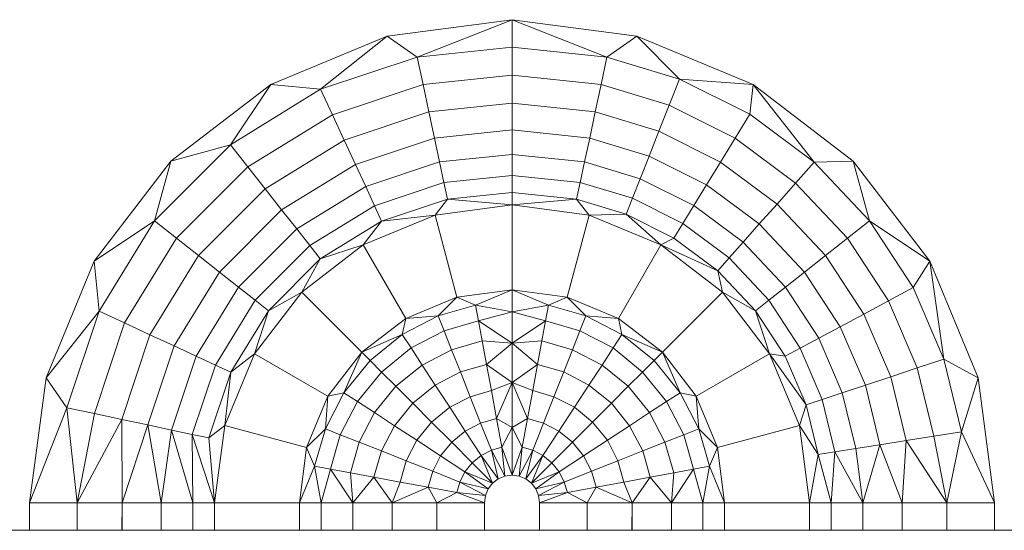
# Model space of a CAD drawing. Units: millimetres. Extents: x -250 to 359, y -795 to -373.
# Drawn here: x 105 to 115, y -484 to -479 of the extents above; entities that cross this region are included whole.
import ezdxf

# ---------------------------------------------------------------- set-up
doc = ezdxf.new("R2010")
doc.units = ezdxf.units.MM
doc.layers.add('A-GENM', color=13, linetype='Continuous', lineweight=9)

# ---------------------------------------------------------------- blocks, each defined once
blk = doc.blocks.new('12_18_50_352743 03 1 - Type 1-5248-Ref_ Level')
at = {"layer": 'A-GENM'}
blk.add_line((-102.86, 109.986), (102.86, 109.986), dxfattribs=at)
blk = doc.blocks.new('DHP bottom plate_12 18 53 - Type 1-25721-Ref_ Level')
at = {"layer": 'A-GENM'}
for p, q in [((55, 215.799), (53.732, 215.632)), ((55, 215.799), (53.732, 215.632)), ((55, 215.799), (54.036, 215.42)), ((55, 215.799), (56.268, 215.632)), ((55, 215.799), (56.268, 215.632)), ((55, 215.799), (55, 215.522)), ((55, 215.799), (55.964, 215.42)), ((53.732, 215.632), (52.55, 215.143)), ((52.55, 215.143), (53.732, 215.632)), ((53.056, 215.093), (53.732, 215.632)), ((53.732, 215.632), (54.036, 215.42)), ((55.964, 215.42), (56.268, 215.632)), ((56.268, 215.632), (57.45, 215.143)), ((57.45, 215.143), (56.268, 215.632)), ((56.702, 215.197), (56.268, 215.632)), ((54.036, 215.42), (55, 215.522)), ((55, 215.522), (55.964, 215.42)), ((55, 215.522), (55, 215.236)), ((53.056, 215.093), (54.036, 215.42)), ((54.036, 215.42), (54.096, 215.141)), ((55.964, 215.42), (55.904, 215.141)), ((55.964, 215.42), (56.702, 215.197)), ((55, 215.236), (54.096, 215.141)), ((55, 215.236), (55.904, 215.141)), ((55, 215.236), (55, 214.952)), ((52.55, 215.143), (51.535, 214.364)), ((51.535, 214.364), (52.55, 215.143)), ((52.14, 214.53), (52.55, 215.143)), ((52.55, 215.143), (53.056, 215.093)), ((54.096, 215.141), (53.176, 214.834)), ((54.096, 215.141), (54.155, 214.863)), ((55.904, 215.141), (55.845, 214.863)), ((55.904, 215.141), (56.596, 214.932)), ((56.596, 214.932), (56.702, 215.197)), ((57.45, 215.143), (56.702, 215.197)), ((57.415, 214.84), (56.702, 215.197)), ((57.45, 215.143), (57.415, 214.84)), ((57.45, 215.143), (58.465, 214.364)), ((58.465, 214.364), (57.45, 215.143)), ((58.07, 214.355), (57.45, 215.143)), ((52.14, 214.53), (53.056, 215.093)), ((53.056, 215.093), (53.176, 214.834)), ((55, 214.952), (54.155, 214.863)), ((55, 214.681), (55, 214.952)), ((55, 214.952), (55.845, 214.863)), ((56.492, 214.668), (56.596, 214.932)), ((57.266, 214.597), (56.596, 214.932)), ((53.176, 214.834), (52.316, 214.306)), ((53.176, 214.834), (53.296, 214.576)), ((54.155, 214.863), (53.296, 214.576)), ((54.211, 214.598), (54.155, 214.863)), ((55.789, 214.598), (55.845, 214.863)), ((55.845, 214.863), (56.492, 214.668)), ((57.266, 214.597), (57.415, 214.84)), ((58.07, 214.355), (57.415, 214.84)), ((55, 214.681), (54.211, 214.598)), ((55.789, 214.598), (55, 214.681)), ((55, 214.433), (55, 214.681)), ((56.392, 214.415), (56.492, 214.668)), ((57.118, 214.355), (56.492, 214.668)), ((51.369, 213.759), (52.14, 214.53)), ((51.535, 214.364), (52.14, 214.53)), ((52.14, 214.53), (52.316, 214.306)), ((53.296, 214.576), (52.492, 214.083)), ((53.41, 214.33), (53.296, 214.576)), ((54.211, 214.598), (53.41, 214.33)), ((54.263, 214.356), (54.211, 214.598)), ((55.737, 214.356), (55.789, 214.598)), ((56.392, 214.415), (55.789, 214.598)), ((57.118, 214.355), (57.266, 214.597)), ((57.88, 214.142), (57.266, 214.597)), ((55, 214.433), (54.263, 214.356)), ((55.737, 214.356), (55, 214.433)), ((55, 214.433), (55, 214.22)), ((56.301, 214.185), (56.392, 214.415)), ((56.976, 214.124), (56.392, 214.415)), ((51.535, 214.364), (50.756, 213.349)), ((51.535, 214.364), (50.756, 213.349)), ((51.535, 214.364), (51.369, 213.759)), ((52.316, 214.306), (51.593, 213.583)), ((52.316, 214.306), (52.492, 214.083)), ((53.41, 214.33), (52.66, 213.87)), ((53.514, 214.106), (53.41, 214.33)), ((54.263, 214.356), (53.514, 214.106)), ((54.263, 214.356), (54.308, 214.147)), ((55.737, 214.356), (55.692, 214.147)), ((56.301, 214.185), (55.737, 214.356)), ((56.976, 214.124), (57.118, 214.355)), ((57.692, 213.929), (57.118, 214.355)), ((57.88, 214.142), (58.07, 214.355)), ((58.465, 214.364), (58.07, 214.355)), ((58.631, 213.759), (58.07, 214.355)), ((58.465, 214.364), (59.244, 213.349)), ((58.465, 214.364), (59.244, 213.349)), ((58.465, 214.364), (58.631, 213.759)), ((54.308, 214.147), (55, 214.22)), ((55, 214.22), (55.692, 214.147)), ((55, 214.22), (55, 214.047)), ((53.514, 214.106), (52.813, 213.676)), ((53.514, 214.106), (53.604, 213.912)), ((53.604, 213.912), (54.308, 214.147)), ((54.308, 214.147), (54.344, 213.978)), ((55.692, 214.147), (55.656, 213.978)), ((55.692, 214.147), (56.222, 213.987)), ((56.301, 214.185), (56.222, 213.987)), ((56.847, 213.913), (56.301, 214.185)), ((56.847, 213.913), (56.976, 214.124)), ((57.511, 213.727), (56.976, 214.124)), ((57.692, 213.929), (57.88, 214.142)), ((58.407, 213.583), (57.88, 214.142)), ((52.492, 214.083), (51.816, 213.407)), ((52.66, 213.87), (52.492, 214.083)), ((54.344, 213.978), (55, 214.047)), ((55, 214.047), (55.656, 213.978)), ((55, 214.047), (55, 213.92)), ((52.945, 213.508), (53.604, 213.912)), ((53.604, 213.912), (53.676, 213.755)), ((53.676, 213.755), (54.344, 213.978)), ((54.344, 213.978), (54.218, 213.817)), ((54.218, 213.817), (55, 213.92)), ((54.218, 213.817), (55, 213.92)), ((54.344, 213.978), (55, 213.92)), ((55.656, 213.978), (55, 213.92)), ((55, 213.92), (55.782, 213.817)), ((55, 213.92), (55.782, 213.817)), ((55, 213.058), (55, 213.92)), ((55.656, 213.978), (56.159, 213.826)), ((55.656, 213.978), (55.782, 213.817)), ((56.222, 213.987), (56.159, 213.826)), ((56.222, 213.987), (56.735, 213.73)), ((56.847, 213.913), (56.735, 213.73)), ((57.347, 213.542), (56.847, 213.913)), ((57.511, 213.727), (57.692, 213.929)), ((58.184, 213.407), (57.692, 213.929)), ((52.66, 213.87), (52.029, 213.239)), ((52.813, 213.676), (52.66, 213.87)), ((53.489, 213.515), (54.218, 213.817)), ((53.489, 213.515), (54.218, 213.817)), ((53.676, 213.755), (54.218, 213.817)), ((54.218, 213.817), (54.441, 212.985)), ((55.782, 213.817), (55.559, 212.985)), ((56.159, 213.826), (55.782, 213.817)), ((55.782, 213.817), (56.511, 213.515)), ((55.782, 213.817), (56.511, 213.515)), ((56.159, 213.826), (56.645, 213.583)), ((56.159, 213.826), (56.511, 213.515)), ((50.756, 213.349), (51.369, 213.759)), ((50.806, 212.843), (51.369, 213.759)), ((51.369, 213.759), (51.593, 213.583)), ((53.052, 213.372), (53.676, 213.755)), ((53.676, 213.755), (53.489, 213.515)), ((56.735, 213.73), (56.645, 213.583)), ((56.735, 213.73), (57.205, 213.382)), ((57.347, 213.542), (57.511, 213.727)), ((57.971, 213.239), (57.511, 213.727)), ((58.407, 213.583), (58.631, 213.759)), ((59.244, 213.349), (58.631, 213.759)), ((59.075, 213.081), (58.631, 213.759)), ((52.813, 213.676), (52.223, 213.086)), ((52.813, 213.676), (52.945, 213.508)), ((51.593, 213.583), (51.065, 212.723)), ((51.593, 213.583), (51.816, 213.407)), ((52.391, 212.954), (52.945, 213.508)), ((52.864, 213.035), (53.489, 213.515)), ((52.864, 213.035), (53.489, 213.515)), ((52.945, 213.508), (53.052, 213.372)), ((53.052, 213.372), (53.489, 213.515)), ((53.489, 213.515), (53.92, 212.769)), ((56.511, 213.515), (56.08, 212.769)), ((56.645, 213.583), (56.511, 213.515)), ((56.511, 213.515), (57.136, 213.035)), ((56.511, 213.515), (57.136, 213.035)), ((57.09, 213.253), (56.511, 213.515)), ((56.645, 213.583), (57.09, 213.253)), ((57.347, 213.542), (57.205, 213.382)), ((57.777, 213.086), (57.347, 213.542)), ((58.184, 213.407), (58.407, 213.583)), ((58.823, 212.947), (58.407, 213.583)), ((51.816, 213.407), (51.323, 212.603)), ((52.029, 213.239), (51.816, 213.407)), ((57.971, 213.239), (58.184, 213.407)), ((58.573, 212.813), (58.184, 213.407)), ((50.756, 213.349), (50.267, 212.167)), ((50.267, 212.167), (50.756, 213.349)), ((50.806, 212.843), (50.756, 213.349)), ((52.527, 212.847), (53.052, 213.372)), ((53.052, 213.372), (52.864, 213.035)), ((57.205, 213.382), (57.09, 213.253)), ((57.205, 213.382), (57.609, 212.954)), ((59.244, 213.349), (59.075, 213.081)), ((59.244, 213.349), (59.733, 212.167)), ((59.733, 212.167), (59.244, 213.349)), ((59.387, 212.356), (59.244, 213.349)), ((52.029, 213.239), (51.569, 212.489)), ((52.223, 213.086), (52.029, 213.239)), ((57.09, 213.253), (57.473, 212.847)), ((57.09, 213.253), (57.136, 213.035)), ((57.777, 213.086), (57.971, 213.239)), ((58.334, 212.684), (57.971, 213.239)), ((52.223, 213.086), (51.793, 212.385)), ((52.223, 213.086), (52.391, 212.954)), ((52.384, 212.41), (52.864, 213.035)), ((52.384, 212.41), (52.864, 213.035)), ((52.527, 212.847), (52.864, 213.035)), ((52.864, 213.035), (53.473, 212.426)), ((55, 213.058), (54.441, 212.985)), ((55, 213.058), (54.441, 212.985)), ((55, 213.058), (54.629, 212.904)), ((55.559, 212.985), (55, 213.058)), ((55, 213.058), (55.559, 212.985)), ((55.371, 212.904), (55, 213.058)), ((55, 212.837), (55, 213.058)), ((56.527, 212.426), (57.136, 213.035)), ((57.136, 213.035), (57.616, 212.41)), ((57.136, 213.035), (57.616, 212.41)), ((57.473, 212.847), (57.136, 213.035)), ((57.777, 213.086), (57.609, 212.954)), ((58.116, 212.568), (57.777, 213.086)), ((58.823, 212.947), (59.075, 213.081)), ((59.387, 212.356), (59.075, 213.081)), ((51.987, 212.295), (52.391, 212.954)), ((52.391, 212.954), (52.527, 212.847)), ((53.92, 212.769), (54.441, 212.985)), ((54.441, 212.985), (53.92, 212.769)), ((54.441, 212.985), (54.249, 212.795)), ((54.629, 212.904), (54.249, 212.795)), ((54.629, 212.904), (54.441, 212.985)), ((55, 212.837), (54.629, 212.904)), ((54.659, 212.743), (54.629, 212.904)), ((55.371, 212.904), (55, 212.837)), ((55.341, 212.743), (55.371, 212.904)), ((55.559, 212.985), (55.371, 212.904)), ((55.751, 212.795), (55.371, 212.904)), ((56.08, 212.769), (55.559, 212.985)), ((55.559, 212.985), (56.08, 212.769)), ((55.751, 212.795), (55.559, 212.985)), ((57.609, 212.954), (57.473, 212.847)), ((57.609, 212.954), (57.927, 212.467)), ((58.573, 212.813), (58.823, 212.947)), ((59.116, 212.266), (58.823, 212.947)), ((50.806, 212.843), (50.267, 212.167)), ((50.479, 211.863), (50.806, 212.843)), ((50.806, 212.843), (51.065, 212.723)), ((52.144, 212.223), (52.527, 212.847)), ((52.527, 212.847), (52.384, 212.41)), ((55, 212.837), (54.659, 212.743)), ((55, 212.517), (55, 212.837)), ((55.341, 212.743), (55, 212.837)), ((57.473, 212.847), (57.775, 212.385)), ((57.473, 212.847), (57.616, 212.41)), ((58.334, 212.684), (58.573, 212.813)), ((58.847, 212.176), (58.573, 212.813)), ((50.758, 211.803), (51.065, 212.723)), ((51.065, 212.723), (51.323, 212.603)), ((53.473, 212.426), (53.92, 212.769)), ((53.473, 212.426), (53.92, 212.769)), ((53.884, 212.606), (54.249, 212.795)), ((53.884, 212.606), (53.92, 212.769)), ((54.249, 212.795), (53.92, 212.769)), ((54.249, 212.795), (54.31, 212.643)), ((54.659, 212.743), (54.31, 212.643)), ((55, 212.517), (54.659, 212.743)), ((54.696, 212.541), (54.659, 212.743)), ((55, 212.517), (55.341, 212.743)), ((55.304, 212.541), (55.341, 212.743)), ((55.69, 212.643), (55.341, 212.743)), ((55.69, 212.643), (55.751, 212.795)), ((56.116, 212.606), (55.751, 212.795)), ((56.08, 212.769), (55.751, 212.795)), ((56.527, 212.426), (56.08, 212.769)), ((56.527, 212.426), (56.08, 212.769)), ((56.116, 212.606), (56.08, 212.769)), ((51.036, 211.744), (51.323, 212.603)), ((51.569, 212.489), (51.323, 212.603)), ((53.473, 212.426), (53.884, 212.606)), ((53.558, 212.341), (53.884, 212.606)), ((53.884, 212.606), (53.974, 212.469)), ((53.974, 212.469), (54.31, 212.643)), ((54.386, 212.451), (54.31, 212.643)), ((55.69, 212.643), (55.614, 212.451)), ((56.026, 212.469), (55.69, 212.643)), ((56.116, 212.606), (56.026, 212.469)), ((56.527, 212.426), (56.116, 212.606)), ((56.442, 212.341), (56.116, 212.606)), ((58.116, 212.568), (58.334, 212.684)), ((58.589, 212.091), (58.334, 212.684)), ((54.696, 212.541), (54.386, 212.451)), ((55, 212.517), (54.696, 212.541)), ((54.74, 212.302), (54.696, 212.541)), ((55, 212.517), (54.74, 212.302)), ((55.304, 212.541), (55, 212.517)), ((55.26, 212.302), (55, 212.517)), ((55, 212.517), (55, 212.118)), ((55.304, 212.541), (55.26, 212.302)), ((55.614, 212.451), (55.304, 212.541)), ((58.116, 212.568), (57.927, 212.467)), ((58.354, 212.013), (58.116, 212.568)), ((51.569, 212.489), (51.301, 211.688)), ((51.793, 212.385), (51.569, 212.489)), ((52.082, 211.681), (52.384, 212.41)), ((52.082, 211.681), (52.384, 212.41)), ((52.144, 212.223), (52.384, 212.41)), ((52.384, 212.41), (53.13, 211.979)), ((53.13, 211.979), (53.473, 212.426)), ((53.473, 212.426), (53.13, 211.979)), ((53.473, 212.426), (53.293, 212.015)), ((53.473, 212.426), (53.558, 212.341)), ((53.674, 212.225), (53.974, 212.469)), ((53.974, 212.469), (54.086, 212.296)), ((54.086, 212.296), (54.386, 212.451)), ((54.475, 212.226), (54.386, 212.451)), ((55.614, 212.451), (55.525, 212.226)), ((55.614, 212.451), (55.914, 212.296)), ((56.026, 212.469), (55.914, 212.296)), ((56.026, 212.469), (56.326, 212.225)), ((56.527, 212.426), (56.442, 212.341)), ((56.87, 211.979), (56.527, 212.426)), ((56.527, 212.426), (56.87, 211.979)), ((56.707, 212.015), (56.527, 212.426)), ((57.616, 212.41), (56.87, 211.979)), ((57.616, 212.41), (57.918, 211.681)), ((57.918, 211.681), (57.616, 212.41)), ((57.775, 212.385), (57.616, 212.41)), ((57.988, 211.891), (57.616, 212.41)), ((57.927, 212.467), (57.775, 212.385)), ((57.927, 212.467), (58.151, 211.945)), ((51.793, 212.385), (51.543, 211.636)), ((51.793, 212.385), (51.987, 212.295)), ((53.293, 212.015), (53.558, 212.341)), ((53.558, 212.341), (53.674, 212.225)), ((54.74, 212.302), (54.475, 212.226)), ((55, 212.118), (54.74, 212.302)), ((54.79, 212.036), (54.74, 212.302)), ((55.26, 212.302), (55, 212.118)), ((55.26, 212.302), (55.21, 212.036)), ((55.26, 212.302), (55.525, 212.226)), ((56.442, 212.341), (56.326, 212.225)), ((56.707, 212.015), (56.442, 212.341)), ((57.775, 212.385), (57.988, 211.891)), ((59.116, 212.266), (59.387, 212.356)), ((59.566, 211.618), (59.387, 212.356)), ((59.733, 212.167), (59.387, 212.356)), ((51.752, 211.592), (51.987, 212.295)), ((51.921, 211.556), (52.144, 212.223)), ((51.987, 212.295), (52.144, 212.223)), ((52.144, 212.223), (52.082, 211.681)), ((53.674, 212.225), (53.43, 211.925)), ((53.674, 212.225), (53.82, 212.08)), ((53.82, 212.08), (54.086, 212.296)), ((54.219, 212.093), (54.086, 212.296)), ((54.475, 212.226), (54.219, 212.093)), ((54.574, 211.974), (54.475, 212.226)), ((55.525, 212.226), (55.426, 211.974)), ((55.525, 212.226), (55.781, 212.093)), ((55.914, 212.296), (55.781, 212.093)), ((55.914, 212.296), (56.18, 212.08)), ((56.326, 212.225), (56.18, 212.08)), ((56.326, 212.225), (56.57, 211.925)), ((58.847, 212.176), (59.116, 212.266)), ((59.284, 211.573), (59.116, 212.266)), ((50.267, 212.167), (50.1, 210.899)), ((50.1, 210.899), (50.267, 212.167)), ((50.479, 211.863), (50.267, 212.167)), ((55, 212.118), (54.79, 212.036)), ((55, 212.118), (54.842, 211.752)), ((55, 212.118), (55, 211.663)), ((55, 212.118), (55.158, 211.752)), ((55, 212.118), (55.21, 212.036)), ((58.589, 212.091), (58.847, 212.176)), ((59.004, 211.529), (58.847, 212.176)), ((59.566, 211.618), (59.733, 212.167)), ((59.733, 212.167), (59.9, 210.899)), ((59.9, 210.899), (59.733, 212.167)), ((53.104, 211.65), (53.293, 212.015)), ((53.293, 212.015), (53.13, 211.979)), ((53.293, 212.015), (53.43, 211.925)), ((53.82, 212.08), (53.603, 211.813)), ((53.991, 211.908), (53.82, 212.08)), ((54.219, 212.093), (53.991, 211.908)), ((54.367, 211.867), (54.219, 212.093)), ((54.79, 212.036), (54.574, 211.974)), ((54.842, 211.752), (54.79, 212.036)), ((55.158, 211.752), (55.21, 212.036)), ((55.21, 212.036), (55.426, 211.974)), ((55.781, 212.093), (55.633, 211.867)), ((56.009, 211.908), (55.781, 212.093)), ((56.18, 212.08), (56.009, 211.908)), ((56.397, 211.813), (56.18, 212.08)), ((56.707, 212.015), (56.57, 211.925)), ((56.896, 211.65), (56.707, 212.015)), ((56.87, 211.979), (56.707, 212.015)), ((58.354, 212.013), (58.151, 211.945)), ((58.354, 212.013), (58.589, 212.091)), ((58.491, 211.449), (58.354, 212.013)), ((58.736, 211.487), (58.589, 212.091)), ((52.914, 211.458), (53.13, 211.979)), ((53.13, 211.979), (52.914, 211.458)), ((53.104, 211.65), (53.13, 211.979)), ((53.256, 211.589), (53.43, 211.925)), ((53.43, 211.925), (53.603, 211.813)), ((53.991, 211.908), (53.806, 211.68)), ((54.183, 211.717), (53.991, 211.908)), ((54.574, 211.974), (54.367, 211.867)), ((54.574, 211.974), (54.681, 211.705)), ((55.319, 211.705), (55.426, 211.974)), ((55.633, 211.867), (55.426, 211.974)), ((55.817, 211.717), (56.009, 211.908)), ((56.194, 211.68), (56.009, 211.908)), ((56.57, 211.925), (56.397, 211.813)), ((56.744, 211.589), (56.57, 211.925)), ((57.086, 211.458), (56.87, 211.979)), ((56.87, 211.979), (57.086, 211.458)), ((56.896, 211.65), (56.87, 211.979)), ((58.151, 211.945), (57.988, 211.891)), ((58.28, 211.415), (58.151, 211.945)), ((50.1, 210.899), (50.479, 211.863)), ((50.583, 210.899), (50.479, 211.863)), ((50.758, 211.803), (50.479, 211.863)), ((50.583, 210.899), (50.758, 211.803)), ((51.036, 211.744), (50.758, 211.803)), ((53.603, 211.813), (53.448, 211.514)), ((53.806, 211.68), (53.603, 211.813)), ((54.367, 211.867), (54.183, 211.717)), ((54.367, 211.867), (54.525, 211.625)), ((55.475, 211.625), (55.633, 211.867)), ((55.817, 211.717), (55.633, 211.867)), ((56.397, 211.813), (56.194, 211.68)), ((56.552, 211.514), (56.397, 211.813)), ((57.918, 211.681), (57.988, 211.891)), ((58.11, 211.389), (57.988, 211.891)), ((51.036, 211.744), (50.583, 210.899)), ((51.301, 211.688), (51.036, 211.744)), ((51.039, 210.899), (51.036, 211.744)), ((54.183, 211.717), (54.032, 211.532)), ((54.183, 211.717), (54.387, 211.512)), ((54.525, 211.625), (54.681, 211.705)), ((54.842, 211.752), (54.681, 211.705)), ((54.681, 211.705), (54.79, 211.431)), ((55, 211.663), (54.842, 211.752)), ((54.896, 211.461), (54.842, 211.752)), ((55, 211.663), (55.158, 211.752)), ((55.158, 211.752), (55.104, 211.461)), ((55.158, 211.752), (55.319, 211.705)), ((55.21, 211.431), (55.319, 211.705)), ((55.475, 211.625), (55.319, 211.705)), ((55.613, 211.512), (55.817, 211.717)), ((55.968, 211.532), (55.817, 211.717)), ((51.301, 211.688), (51.039, 210.899)), ((51.543, 211.636), (51.301, 211.688)), ((51.301, 211.688), (51.438, 210.899)), ((51.543, 211.636), (51.438, 210.899)), ((51.543, 211.636), (51.758, 210.899)), ((51.543, 211.636), (51.752, 211.592)), ((51.921, 211.556), (52.082, 211.681)), ((51.979, 210.899), (52.082, 211.681)), ((51.979, 210.899), (52.082, 211.681)), ((52.082, 211.681), (52.914, 211.458)), ((53.104, 211.65), (52.914, 211.458)), ((53.104, 211.65), (52.995, 211.27)), ((53.256, 211.589), (53.104, 211.65)), ((53.806, 211.68), (53.673, 211.424)), ((54.032, 211.532), (53.806, 211.68)), ((54.525, 211.625), (54.387, 211.512)), ((54.687, 211.377), (54.525, 211.625)), ((55, 211.663), (54.896, 211.461)), ((55, 211.663), (55.104, 211.461)), ((55, 211.663), (55, 211.179)), ((55.313, 211.377), (55.475, 211.625)), ((55.613, 211.512), (55.475, 211.625)), ((55.968, 211.532), (56.194, 211.68)), ((56.327, 211.424), (56.194, 211.68)), ((56.896, 211.65), (56.744, 211.589)), ((57.005, 211.27), (56.896, 211.65)), ((57.086, 211.458), (56.896, 211.65)), ((57.918, 211.681), (57.086, 211.458)), ((58.021, 210.899), (57.918, 211.681)), ((57.918, 211.681), (58.021, 210.899)), ((57.918, 211.681), (58.11, 211.389)), ((59.284, 211.573), (59.566, 211.618)), ((59.417, 210.899), (59.566, 211.618)), ((59.9, 210.899), (59.566, 211.618)), ((51.758, 210.899), (51.752, 211.592)), ((51.752, 211.592), (51.979, 210.899)), ((51.752, 211.592), (51.921, 211.556)), ((51.979, 210.899), (51.921, 211.556)), ((53.156, 211.24), (53.256, 211.589)), ((53.256, 211.589), (53.448, 211.514)), ((53.358, 211.203), (53.448, 211.514)), ((53.673, 211.424), (53.448, 211.514)), ((54.032, 211.532), (53.925, 211.325)), ((54.032, 211.532), (54.274, 211.374)), ((54.387, 211.512), (54.274, 211.374)), ((54.596, 211.303), (54.387, 211.512)), ((55.404, 211.303), (55.613, 211.512)), ((55.726, 211.374), (55.613, 211.512)), ((55.726, 211.374), (55.968, 211.532)), ((56.075, 211.325), (55.968, 211.532)), ((56.327, 211.424), (56.552, 211.514)), ((56.744, 211.589), (56.552, 211.514)), ((56.642, 211.203), (56.552, 211.514)), ((56.844, 211.24), (56.744, 211.589)), ((58.736, 211.487), (59.004, 211.529)), ((58.961, 210.899), (59.004, 211.529)), ((59.004, 211.529), (59.284, 211.573)), ((59.004, 211.529), (59.417, 210.899)), ((59.417, 210.899), (59.284, 211.573)), ((52.841, 210.899), (52.914, 211.458)), ((52.841, 210.899), (52.914, 211.458)), ((52.914, 211.458), (52.995, 211.27)), ((53.673, 211.424), (53.597, 211.159)), ((53.925, 211.325), (53.673, 211.424)), ((54.687, 211.377), (54.79, 211.431)), ((54.896, 211.461), (54.79, 211.431)), ((54.928, 211.169), (54.79, 211.431)), ((54.86, 211.141), (54.79, 211.431)), ((55, 211.179), (54.896, 211.461)), ((54.928, 211.169), (54.896, 211.461)), ((55.104, 211.461), (55, 211.179)), ((55.104, 211.461), (55.072, 211.169)), ((55.072, 211.169), (55.21, 211.431)), ((55.104, 211.461), (55.21, 211.431)), ((55.21, 211.431), (55.14, 211.141)), ((55.21, 211.431), (55.313, 211.377)), ((56.075, 211.325), (56.327, 211.424)), ((56.403, 211.159), (56.327, 211.424)), ((57.005, 211.27), (57.086, 211.458)), ((57.159, 210.899), (57.086, 211.458)), ((57.159, 210.899), (57.086, 211.458)), ((58.11, 211.389), (58.28, 211.415)), ((58.242, 210.899), (58.28, 211.415)), ((58.28, 211.415), (58.491, 211.449)), ((58.562, 210.899), (58.28, 211.415)), ((58.491, 211.449), (58.736, 211.487)), ((58.562, 210.899), (58.491, 211.449)), ((58.562, 210.899), (58.736, 211.487)), ((58.736, 211.487), (58.961, 210.899)), ((53.925, 211.325), (53.863, 211.109)), ((53.925, 211.325), (54.194, 211.218)), ((54.274, 211.374), (54.194, 211.218)), ((54.522, 211.212), (54.274, 211.374)), ((54.522, 211.212), (54.596, 211.303)), ((54.596, 211.303), (54.687, 211.377)), ((54.802, 211.097), (54.596, 211.303)), ((54.86, 211.141), (54.687, 211.377)), ((54.802, 211.097), (54.687, 211.377)), ((55.14, 211.141), (55.313, 211.377)), ((55.313, 211.377), (55.198, 211.097)), ((55.198, 211.097), (55.404, 211.303)), ((55.313, 211.377), (55.404, 211.303)), ((55.404, 211.303), (55.478, 211.212)), ((55.478, 211.212), (55.726, 211.374)), ((55.726, 211.374), (55.806, 211.218)), ((55.806, 211.218), (56.075, 211.325)), ((56.075, 211.325), (56.137, 211.109)), ((58.021, 210.899), (58.11, 211.389)), ((58.242, 210.899), (58.11, 211.389)), ((52.841, 210.899), (52.995, 211.27)), ((53.156, 211.24), (52.995, 211.27)), ((52.995, 211.27), (53.062, 210.899)), ((53.156, 211.24), (53.062, 210.899)), ((53.382, 210.899), (53.156, 211.24)), ((53.358, 211.203), (53.156, 211.24)), ((53.597, 211.159), (53.358, 211.203)), ((53.382, 210.899), (53.358, 211.203)), ((54.147, 211.057), (54.194, 211.218)), ((54.469, 211.109), (54.194, 211.218)), ((54.469, 211.109), (54.522, 211.212)), ((54.802, 211.097), (54.522, 211.212)), ((54.758, 211.039), (54.522, 211.212)), ((55.198, 211.097), (55.478, 211.212)), ((55.478, 211.212), (55.242, 211.039)), ((55.478, 211.212), (55.531, 211.109)), ((55.806, 211.218), (55.531, 211.109)), ((55.806, 211.218), (55.853, 211.057)), ((56.403, 211.159), (56.642, 211.203)), ((56.618, 210.899), (56.844, 211.24)), ((56.618, 210.899), (56.642, 211.203)), ((56.844, 211.24), (56.642, 211.203)), ((57.005, 211.27), (56.844, 211.24)), ((56.938, 210.899), (56.844, 211.24)), ((56.938, 210.899), (57.005, 211.27)), ((57.159, 210.899), (57.005, 211.27)), ((53.597, 211.159), (53.382, 210.899)), ((53.863, 211.109), (53.597, 211.159)), ((53.597, 211.159), (53.781, 210.899)), ((53.863, 211.109), (53.781, 210.899)), ((53.863, 211.109), (54.147, 211.057)), ((54.438, 211.003), (54.469, 211.109)), ((54.758, 211.039), (54.469, 211.109)), ((54.73, 210.971), (54.469, 211.109)), ((54.86, 211.141), (54.802, 211.097)), ((54.928, 211.169), (54.86, 211.141)), ((55, 211.179), (54.928, 211.169)), ((55, 211.179), (55.072, 211.169)), ((55.072, 211.169), (55.14, 211.141)), ((55.14, 211.141), (55.198, 211.097)), ((55.242, 211.039), (55.531, 211.109)), ((55.531, 211.109), (55.27, 210.971)), ((55.531, 211.109), (55.562, 211.003)), ((56.137, 211.109), (55.853, 211.057)), ((56.137, 211.109), (56.403, 211.159)), ((56.137, 211.109), (56.219, 210.899)), ((56.403, 211.159), (56.219, 210.899)), ((56.403, 211.159), (56.618, 210.899)), ((53.781, 210.899), (54.147, 211.057)), ((54.147, 211.057), (54.236, 210.899)), ((54.147, 211.057), (54.438, 211.003)), ((54.236, 210.899), (54.438, 211.003)), ((54.73, 210.971), (54.438, 211.003)), ((54.72, 210.899), (54.438, 211.003)), ((54.758, 211.039), (54.73, 210.971)), ((54.802, 211.097), (54.758, 211.039)), ((55.198, 211.097), (55.242, 211.039)), ((55.242, 211.039), (55.27, 210.971)), ((55.27, 210.971), (55.562, 211.003)), ((55.562, 211.003), (55.28, 210.899)), ((55.853, 211.057), (55.562, 211.003)), ((55.562, 211.003), (55.764, 210.899)), ((55.853, 211.057), (55.764, 210.899)), ((56.219, 210.899), (55.853, 211.057)), ((54.73, 210.971), (54.72, 210.899)), ((55.27, 210.971), (55.28, 210.899)), ((50.1, 210.899), (50.583, 210.899)), ((50.1, 210.899), (50.583, 210.899)), ((50.1, 210.899), (50.1, 210.62)), ((50.1, 210.899), (50.1, 210.62)), ((51.039, 210.899), (50.583, 210.899)), ((51.039, 210.899), (50.583, 210.899)), ((50.584, 210.62), (50.583, 210.899)), ((50.583, 210.899), (50.583, 210.62)), ((51.039, 210.899), (51.038, 210.62)), ((51.039, 210.899), (51.038, 210.62)), ((51.438, 210.899), (51.039, 210.899)), ((51.438, 210.899), (51.039, 210.899)), ((51.039, 210.62), (51.039, 210.899)), ((51.438, 210.899), (51.758, 210.899)), ((51.758, 210.899), (51.438, 210.899)), ((51.438, 210.62), (51.438, 210.899)), ((51.438, 210.899), (51.438, 210.62)), ((51.438, 210.899), (51.438, 210.62)), ((51.979, 210.899), (51.758, 210.899)), ((51.758, 210.899), (51.979, 210.899)), ((51.758, 210.899), (51.758, 210.62)), ((51.758, 210.899), (51.758, 210.62)), ((51.979, 210.899), (52.841, 210.899)), ((51.979, 210.899), (51.979, 210.62)), ((51.979, 210.899), (51.979, 210.62)), ((52.841, 210.899), (53.062, 210.899)), ((52.841, 210.899), (53.062, 210.899)), ((52.841, 210.899), (52.841, 210.62)), ((52.841, 210.899), (52.841, 210.62)), ((53.382, 210.899), (53.062, 210.899)), ((53.382, 210.899), (53.062, 210.899)), ((53.062, 210.62), (53.062, 210.899)), ((53.062, 210.899), (53.062, 210.62)), ((53.781, 210.899), (53.382, 210.899)), ((53.382, 210.899), (53.382, 210.62)), ((53.382, 210.899), (53.382, 210.62)), ((53.382, 210.899), (53.382, 210.62)), ((53.781, 210.899), (54.236, 210.899)), ((53.781, 210.899), (54.236, 210.899)), ((53.781, 210.899), (53.782, 210.62)), ((53.781, 210.899), (53.781, 210.62)), ((53.781, 210.899), (53.781, 210.62)), ((54.72, 210.899), (54.236, 210.899)), ((54.72, 210.899), (54.236, 210.899)), ((54.237, 210.62), (54.236, 210.899)), ((54.236, 210.899), (54.236, 210.62)), ((54.72, 210.899), (54.72, 210.62)), ((54.72, 210.899), (54.72, 210.62)), ((55.764, 210.899), (55.28, 210.899)), ((55.28, 210.899), (55.764, 210.899)), ((55.28, 210.899), (55.28, 210.62)), ((55.28, 210.899), (55.28, 210.62)), ((55.763, 210.62), (55.764, 210.899)), ((56.219, 210.899), (55.764, 210.899)), ((56.219, 210.899), (55.764, 210.899)), ((55.764, 210.899), (55.764, 210.62)), ((56.219, 210.899), (56.218, 210.62)), ((56.219, 210.899), (56.618, 210.899)), ((56.219, 210.899), (56.219, 210.62)), ((56.219, 210.899), (56.219, 210.62)), ((56.938, 210.899), (56.618, 210.899)), ((56.618, 210.899), (56.938, 210.899)), ((56.618, 210.899), (56.618, 210.62)), ((56.618, 210.899), (56.618, 210.62)), ((56.618, 210.899), (56.618, 210.62)), ((56.938, 210.899), (57.159, 210.899)), ((57.159, 210.899), (56.938, 210.899)), ((56.938, 210.62), (56.938, 210.899)), ((56.938, 210.899), (56.938, 210.62)), ((57.159, 210.899), (58.021, 210.899)), ((57.159, 210.899), (57.159, 210.62)), ((57.159, 210.899), (57.159, 210.62)), ((58.021, 210.899), (58.242, 210.899)), ((58.242, 210.899), (58.021, 210.899)), ((58.021, 210.899), (58.021, 210.62)), ((58.021, 210.899), (58.021, 210.62)), ((58.242, 210.62), (58.242, 210.899)), ((58.242, 210.899), (58.242, 210.62)), ((58.242, 210.899), (58.562, 210.899)), ((58.562, 210.899), (58.961, 210.899)), ((58.562, 210.899), (58.961, 210.899)), ((58.562, 210.62), (58.562, 210.899)), ((58.562, 210.899), (58.562, 210.62)), ((58.562, 210.899), (58.562, 210.62)), ((58.961, 210.899), (59.417, 210.899)), ((58.961, 210.899), (59.417, 210.899)), ((58.961, 210.62), (58.961, 210.899)), ((58.961, 210.899), (58.962, 210.62)), ((58.961, 210.899), (58.962, 210.62)), ((59.416, 210.62), (59.417, 210.899)), ((59.9, 210.899), (59.417, 210.899)), ((59.9, 210.899), (59.417, 210.899)), ((59.417, 210.899), (59.417, 210.62)), ((59.9, 210.899), (59.9, 210.62)), ((59.9, 210.899), (59.9, 210.62))]:
    blk.add_line(p, q, dxfattribs=at)

msp = doc.modelspace()

# ---------------------------------------------------------------- block references
at = {"layer": 'A-GENM'}
for name, p in [('DHP bottom plate_12 18 53 - Type 1-25721-Ref_ Level', (54.655, -695.042)), ('12_18_50_352743 03 1 - Type 1-5248-Ref_ Level', (184.655, -594.409))]:
    msp.add_blockref(name, p, dxfattribs=at)

doc.saveas('drawing.dxf')
